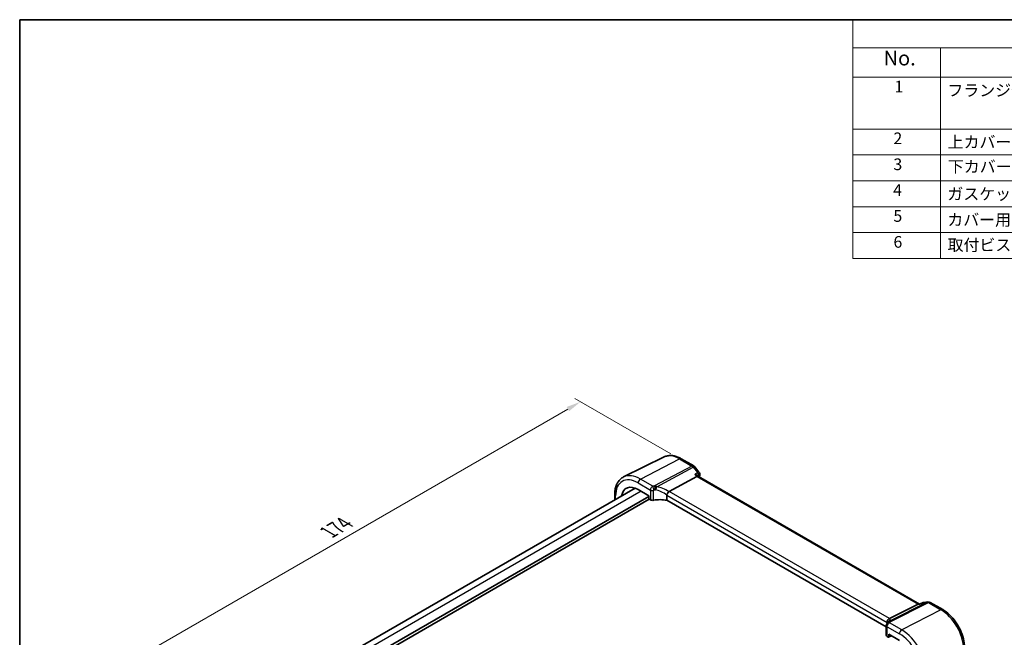
# Model space of a CAD drawing. Units: millimetres. Extents: x 22 to 3776, y 12 to 714.
# Drawn here: x 22 to 275, y 275 to 434 of the extents above; entities that cross this region are included whole.
import ezdxf

# ---------------------------------------------------------------- set-up
doc = ezdxf.new("R2010")
doc.units = ezdxf.units.MM
doc.header["$LTSCALE"] = 1.5
doc.layers.get('Defpoints').update_dxf_attribs({"lineweight": 25})
for name, color, linetype, lineweight in [('Border (ISO)', 7, 'Continuous', 35), ('Dimension (ISO)', 7, 'Continuous', 18), ('Symbol (ISO)', 7, 'Continuous', 18), ('Visible (ISO)', 7, 'Continuous', 35), ('Visible Narrow (ISO)', 7, 'Continuous', 25)]:
    doc.layers.add(name, color=color, linetype=linetype, lineweight=lineweight)
doc.styles.add('Note Text (TK)', font='txt')
doc.styles.add('Note Text (TK2)', font='txt')
doc.dimstyles.new('Default - Method 1b (TK)', dxfattribs={"dimscale": 1.5, "dimtxt": 2.5, "dimasz": 2.5, "dimexe": 1, "dimexo": 1.5, "dimgap": 1, "dimtad": 1, "dimtoh": 1, "dimrnd": 1e-08, "dimdsep": 46, "dimtxsty": 'Note Text (TK)', "dimcen": 0.09, "dimdle": 5, "dimclrd": 100, "dimclre": 100, "dimclrt": 7, "dimadec": 1, "dimazin": 1, "dimtfac": 1, "dimtmove": 0, "dimatfit": 3, "dimfxl": 1, "dimtolj": 1, "dimlwd": -1, "dimlwe": -1, "dimarcsym": 0})

# ---------------------------------------------------------------- blocks, each defined once
blk = doc.blocks.new('図面枠 tk図枠')
at = {"layer": 'Border (ISO)'}
for q in [(405.5, 289), (14.5, 8)]:
    blk.add_line((14.5, 289), q, dxfattribs=at)
blk = doc.blocks.new('構成内容 _ Components')
at = {"layer": 'Symbol (ISO)'}
for p, q in [((405.5, 289), (157.25, 289)), ((157.25, 289), (157.25, 284.16)), ((405.5, 284.16), (157.25, 284.16)), ((157.25, 284.16), (157.25, 279.12)), ((172.25, 284.16), (172.25, 279.12)), ((405.5, 279.12), (157.25, 279.12)), ((157.25, 279.12), (157.25, 248.09)), ((172.25, 279.12), (172.25, 248.09)), ((405.5, 270.25), (157.25, 270.25)), ((405.5, 265.82), (157.25, 265.82)), ((405.5, 261.39), (157.25, 261.39)), ((405.5, 256.95), (157.25, 256.95)), ((405.5, 252.52), (157.25, 252.52)), ((405.5, 248.09), (157.25, 248.09))]:
    blk.add_line(p, q, dxfattribs=at)
at = {"layer": 'Symbol (ISO)', "color": 7, "attachment_point": 7, "line_spacing_factor": 0.25}
for s, insert, char_height, style in [('No.', (162.51, 280.38), 2.5, 'Note Text (TK)'), ('1', (164.35, 275.91), 2, 'Note Text (TK2)'), ('フランジ付側板 / Flanged end panel', (173.42, 275.27), 2, 'Note Text (TK2)'), ('2', (164.17, 267.04), 2, 'Note Text (TK2)'), ('上カバー / Top cover', (173.47, 266.4), 2, 'Note Text (TK2)'), ('3', (164.17, 262.59), 2, 'Note Text (TK2)'), ('下カバー / Bottom cover', (173.5, 262.19), 2, 'Note Text (TK2)'), ('4', (164.12, 258.18), 2, 'Note Text (TK2)'), ('ガスケット / Panel gasket', (173.41, 257.51), 2, 'Note Text (TK2)'), ('5', (164.17, 253.73), 2, 'Note Text (TK2)'), ('カバー用ガスケット / Cover gasket', (173.41, 253.08), 2, 'Note Text (TK2)'), ('6', (164.18, 249.29), 2, 'Note Text (TK2)'), ('取付ビス(M3×10六角穴付) / Screw', (173.45, 248.76), 2, 'Note Text (TK2)')]:
    blk.add_mtext(s, dxfattribs=dict(at, insert=insert, char_height=char_height, style=style))
blk = doc.blocks.new('*D6')
at = {"layer": 'Defpoints', "color": 0}
for p in [(191.29, 320.59), (44.87, 265.42), (70.3, 250.74)]:
    blk.add_point(p, dxfattribs=at)
at = {"layer": 'Dimension (ISO)', "color": 100}
for p, q in [((189.04, 321.89), (164.36, 336.14)), ((162.62, 333.39), (48.12, 267.29)), ((68.05, 252.04), (43.37, 266.28))]:
    blk.add_line(p, q, dxfattribs=at)
for points in [[(162.3, 333.94), (162.93, 332.85), (165.86, 335.27)], [(47.81, 267.83), (48.43, 266.75), (44.87, 265.42)]]:
    blk.add_solid(points, dxfattribs=at)
at = {"layer": 'Dimension (ISO)', "color": 7, "insert": (100.39, 301.35), "char_height": 3.75, "attachment_point": 4, "rotation": 30, "style": 'Note Text (TK)'}
blk.add_mtext('\\A1;{\\Q-30.000;\\W0.816;\\H0.816x; \\fＭＳ Ｐゴシック|b0|i0;\\H3.7310;174}', dxfattribs=at)

msp = doc.modelspace()

# ---------------------------------------------------------------- linework, layer by layer
at = {"layer": 'Visible (ISO)'}
for p, q in [((187.3358, 321.0819), (176.9292, 315.933)), ((191.7494, 320.6215), (194.9349, 318.7824)), ((195.2206, 318.535), (196.3032, 317.1598)), ((188.6233, 312.2314), (195.7384, 316.0234)), ((196.1725, 316.0694), (196.0975, 316.1646)), ((252.9677, 283.2787), (196.1443, 316.0857)), ((179.8694, 313.0697), (81.9429, 256.5319)), ((174.6406, 311.3994), (174.6406, 310.0509)), ((180.6428, 312.7042), (183.3839, 311.1216)), ((188.0366, 311.2305), (188.0366, 309.94)), ((183.3839, 310.9583), (84.3207, 253.7642)), ((183.5253, 310.2235), (84.3207, 252.9477)), ((183.3839, 311.1216), (183.3839, 310.4682)), ((183.5251, 310.2236), (183.8031, 310.0631)), ((244.438, 277.3766), (188.0366, 309.94)), ((253.0964, 283.2903), (253.7284, 283.5897)), ((254.0418, 283.6794), (255.1244, 283.8044)), ((255.7391, 283.677), (258.9246, 281.8379)), ((245.2707, 279.526), (252.5954, 283.197)), ((253.1054, 283.2946), (252.7981, 283.2591)), ((244.6668, 278.535), (244.6668, 278.3494)), ((244.438, 277.7501), (244.438, 275.2255)), ((244.6577, 274.9287), (244.9356, 274.7682)), ((245.0302, 274.7555), (245.7752, 275.1)), ((245.0769, 274.8498), (245.0769, 275.5032)), ((245.0769, 275.5032), (247.818, 273.9206))]:
    msp.add_line(p, q, dxfattribs=at)
for centre, start, end in [((194.4349, 317.9164), 38.213211, 60), ((195.5175, 316.5413), 344.969466, 38.213211), ((254.1565, 282.686), 96.586776, 115.34978), ((255.2391, 282.811), 60, 96.586776)]:
    msp.add_arc(centre, 1, start, end, dxfattribs=at)
for centre, major_axis, ratio, start_param, end_param in [((180.6428, 307.7428), (-3.0382, 5.2624), 0.57735027, 5.49778714, 6.88758382), ((195.5058, 315.2996), (-0.6647, -0.7675), 0.40497014, 3.21937197, 3.95241025), ((189.5382, 311.0167), (-0.9551, 1.1882), 0.40776354, 6.20601487, 6.34529066), ((183.5255, 310.3869), (-0.1, 0.1732), 0.57893383, 0.78676769, 2.35482496), ((184.3334, 310.3372), (0.7498, -0.0324), 0.54637912, 3.95056742, 5.13441378), ((186.5643, 307.3704), (-4.9986, 0.2157), 0.54637912, 4.43707629, 5.13441378), ((252.754, 282.2474), (-0.2082, -1.0047), 0.70024711, 3.36908041, 3.64714318), ((248.0796, 275.9523), (-3.0226, 2.9308), 0.72008081, 0.17035376, 0.17876024), ((244.2966, 279.402), (1.1295, 0.259), 0.15541254, 5.57649685, 5.71577264), ((245.188, 275.2028), (0.7498, -0.0324), 0.54637912, 3.16516925, 3.95056742), ((244.9353, 274.932), (0.1003, -0.1737), 0.57577104, 5.49915667, 7.06721394)]:
    msp.add_ellipse(centre, major_axis=major_axis, ratio=ratio, start_param=start_param, end_param=end_param, dxfattribs=at)
for points, knots in [([(191.7494, 320.6215), (191.4576, 320.79), (191.1615, 320.9357), (190.5643, 321.1765), (190.2632, 321.2716), (189.6595, 321.4051), (189.3568, 321.4434), (188.7565, 321.456), (188.4588, 321.4301), (187.8802, 321.3084), (187.5995, 321.2123), (187.3358, 321.0819)], [1.570796327, 1.570796327, 1.570796327, 1.570796327, 1.720462683, 1.720462683, 1.870129039, 1.870129039, 2.019795395, 2.019795395, 2.169461751, 2.169461751, 2.319128107, 2.319128107, 2.319128107, 2.319128107]), ([(195.2758, 316.6109), (195.2777, 316.6104), (195.2796, 316.6099), (195.463, 316.5608), (195.6337, 316.4954), (195.8975, 316.3511), (196.0009, 316.2754), (196.0825, 316.1831), (196.0902, 316.1739), (196.0975, 316.1646)], [-0.157265889, -0.157265889, -0.157265889, -0.157265889, -0.156662823, -0.156662823, -0.097655275, -0.097655275, -0.049037569, -0.049037569, -0.04373555, -0.04373555, -0.04373555, -0.04373555]), ([(174.6406, 311.3994), (174.6406, 311.8026), (174.6694, 312.1939), (174.787, 312.9441), (174.8759, 313.3031), (175.117, 313.9794), (175.2693, 314.2968), (175.639, 314.877), (175.8565, 315.1397), (176.3518, 315.5937), (176.6295, 315.7847), (176.9292, 315.933)], [3.141592654, 3.141592654, 3.141592654, 3.141592654, 3.306085563, 3.306085563, 3.470578472, 3.470578472, 3.635071382, 3.635071382, 3.799564291, 3.799564291, 3.9640572, 3.9640572, 3.9640572, 3.9640572]), ([(188.0457, 311.2973), (188.0638, 311.3625), (188.0898, 311.4327), (188.1534, 311.5773), (188.1903, 311.6503), (188.2797, 311.8092), (188.3328, 311.8927), (188.4443, 312.0496), (188.5014, 312.1202), (188.5549, 312.1785)], [-0.111732766, -0.111732766, -0.111732766, -0.111732766, -0.085941009, -0.085941009, -0.060917628, -0.060917628, -0.031135156, -0.031135156, 0, 0, 0, 0]), ([(253.0579, 283.2504), (253.0582, 283.2509), (253.0584, 283.2513), (253.0692, 283.2704), (253.0819, 283.2834), (253.0964, 283.2903)], [-0.0006087365, -0.0006087365, -0.0006087365, -0.0006087365, 0, 0, 0.026289912, 0.026289912, 0.026289912, 0.026289912]), ([(264.5246, 272.1384), (264.5246, 272.8458), (264.4284, 273.5877), (264.0654, 275.0875), (263.7982, 275.8453), (263.1188, 277.3172), (262.7067, 278.0311), (261.7716, 279.3554), (261.249, 279.9657), (260.1316, 281.03), (259.5372, 281.4842), (258.9246, 281.8379)], [6.28318531, 6.28318531, 6.28318531, 6.28318531, 6.59734457, 6.59734457, 6.91150384, 6.91150384, 7.2256631, 7.2256631, 7.53982237, 7.53982237, 7.85398163, 7.85398163, 7.85398163, 7.85398163]), ([(244.6143, 278.2771), (244.6233, 278.2888), (244.6319, 278.3004), (244.6488, 278.3236), (244.657, 278.3352), (244.6729, 278.3582), (244.6806, 278.3697), (244.6955, 278.3926), (244.7027, 278.404), (244.7167, 278.4268), (244.7234, 278.4381), (244.73, 278.4494)], [-1.1739448934, -1.1739448934, -1.1739448934, -1.1739448934, -1.1565158242, -1.1565158242, -1.139086755, -1.139086755, -1.1216576858, -1.1216576858, -1.1042286166, -1.1042286166, -1.0867995474, -1.0867995474, -1.0867995474, -1.0867995474]), ([(244.664, 278.6087), (244.6571, 278.7048), (244.6664, 278.8055), (244.7189, 278.9995), (244.7599, 279.0906), (244.8612, 279.243), (244.9164, 279.3053), (245.0411, 279.4113), (245.1097, 279.454), (245.1817, 279.485)], [0, 0, 0, 0, 0.031383652, 0.031383652, 0.061233626, 0.061233626, 0.086352833, 0.086352833, 0.111691649, 0.111691649, 0.111691649, 0.111691649]), ([(244.743, 278.4717), (244.7553, 278.4923), (244.767, 278.5105), (244.7899, 278.5439), (244.801, 278.5591), (244.8227, 278.5875), (244.8334, 278.6007), (244.8544, 278.6257), (244.8649, 278.6376), (244.8856, 278.6602), (244.8959, 278.6711), (244.9062, 278.6815)], [0, 0, 0, 0, 0.0030533802, 0.0030533802, 0.0061067604, 0.0061067604, 0.0091601405, 0.0091601405, 0.0122135207, 0.0122135207, 0.0152669009, 0.0152669009, 0.0152669009, 0.0152669009]), ([(244.9462, 278.7264), (244.9461, 278.7264), (244.9435, 278.7226), (244.9314, 278.7082), (244.9208, 278.6963), (244.9062, 278.6815)], [-0.7145865069, -0.7145865069, -0.7145865069, -0.7145865069, -0.6695212359, -0.6695212359, -0.6151739329, -0.6151739329, -0.6151739329, -0.6151739329]), ([(244.6143, 278.2771), (244.5778, 278.2295), (244.5559, 278.1912), (244.5198, 278.1218), (244.5065, 278.0908), (244.4838, 278.0302), (244.4745, 278.0007), (244.4586, 277.9393), (244.4519, 277.9074), (244.4417, 277.8366), (244.438, 277.7979), (244.438, 277.7501)], [-0.00846350435, -0.00846350435, -0.00846350435, -0.00846350435, -0.00676949823, -0.00676949823, -0.00507549211, -0.00507549211, -0.00338148598, -0.00338148598, -0.00168747986, -0.00168747986, 0.00000652626, 0.00000652626, 0.00000652626, 0.00000652626])]:
    msp.add_open_spline(points, degree=3, knots=knots, dxfattribs=at)
for points in [[(196.4833, 316.2819), (196.4529, 316.1689), (196.4228, 316.0556), (196.3929, 315.9421)], [(188.0457, 311.2973), (188.0397, 311.2757), (188.0366, 311.2533), (188.0366, 311.2305)], [(244.6668, 278.535), (244.6668, 278.5579), (244.6658, 278.5826), (244.664, 278.6087)]]:
    msp.add_open_spline(points, degree=3, dxfattribs=at)
at = {"layer": 'Visible Narrow (ISO)'}
for p, q in [((181.2381, 315.3989), (191.2864, 320.5922)), ((191.2864, 320.5922), (194.4719, 318.7531)), ((194.4719, 318.7531), (184.8852, 313.6439)), ((185.4449, 313.4226), (194.8352, 318.4272)), ((194.8352, 318.4272), (195.9178, 317.0521)), ((195.2758, 316.6109), (195.7384, 316.0234)), ((180.6428, 314.4029), (183.8031, 312.5783)), ((184.4138, 313.5655), (181.2381, 315.3989)), ((195.7384, 316.0234), (252.5954, 283.197)), ((181.404, 312.2647), (83.4074, 255.6864)), ((183.8031, 312.5783), (183.8031, 310.0631)), ((184.6244, 309.9502), (184.6244, 312.4854)), ((188.0366, 311.2305), (244.6668, 278.535)), ((245.2707, 279.526), (188.6233, 312.2314)), ((174.875, 310.1862), (174.875, 311.0728)), ((254.9128, 283.7413), (245.2459, 278.8965)), ((245.407, 278.7016), (255.2761, 283.6478)), ((253.8302, 283.6163), (254.9128, 283.7413)), ((255.2761, 283.6478), (258.4616, 281.8086)), ((258.4616, 281.8086), (248.4133, 276.6153)), ((252.5954, 283.197), (253.0579, 283.2504)), ((248.4133, 276.6153), (245.2376, 278.4488)), ((244.6577, 274.9287), (244.6577, 277.4439)), ((244.6577, 277.4439), (247.818, 275.6193)), ((245.7053, 275.1403), (245.0769, 274.8498))]:
    msp.add_line(p, q, dxfattribs=at)
for centre, major_axis, ratio, start_param, end_param in [((191.2864, 313.8879), (-4.1056, 7.1111), 0.57735027, 5.49778714, 6.24611892), ((191.2494, 319.7555), (0.5, 0.866), 0.57735027, 0, 0.73303829), ((194.4349, 317.9164), (0.5, 0.866), 0.57735027, 0, 0.73303829), ((181.2381, 308.0865), (-4.4779, 7.756), 0.57735027, 5.49778714, 6.24611892), ((194.4349, 317.9164), (0.4703, -0.8825), 0.61507998, 1.83640146, 2.37606181), ((194.4349, 317.9164), (0.7857, 0.6186), 0.19802951, 0, 0.88859692), ((195.5175, 316.5413), (0.7857, 0.6186), 0.19802951, 0, 0.88859692), ((195.5175, 316.5413), (0.5663, -0.8242), 0.63123255, 0.53334583, 1.76631489), ((195.5175, 316.5413), (0.9658, -0.2593), 0.70729507, 5.81046102, 6.28318531), ((180.6428, 307.7428), (-4.0785, 7.0641), 0.57735027, 5.49778714, 7.06858347), ((181.2085, 314.7295), (0.4, 0.6928), 0.57735027, 0.73303829, 2.35619449), ((175.4406, 311.3994), (-0.8, 0), 0.57735027, 0, 0.78539816), ((184.3334, 312.8845), (-0.75, 0), 0.57735027, 0.78539816, 1.96924452), ((186.5921, 310.5882), (-5.7484, 0.2481), 0.54637912, 5.03736696, 5.12451231), ((184.386, 312.9379), (-0.1426, 0.7363), 0.33683759, 4.0731219, 5.66414831), ((186.5643, 309.9607), (4.9982, -0.2463), 0.54162528, 1.89888095, 1.9860263), ((184.8574, 313.0163), (-0.1039, 0.7428), 0.2688773, 4.08489329, 5.68004503), ((184.8858, 313.0199), (0.0843, -0.7452), 0.28024139, 0.95019533, 2.49559627), ((186.5643, 307.4725), (-4.1158, 4.486), 0.63284669, 5.01543709, 5.61245566), ((186.8846, 307.8812), (-4.9641, 4.5599), 0.65783017, 4.96382143, 5.50678785), ((254.1565, 282.686), (-0.4281, 0.9037), 0.52527712, 6.08499799, 6.28318531), ((254.1565, 282.686), (-0.1147, 0.9934), 0.79211803, 0, 0.27806277), ((255.2391, 282.811), (-0.1147, 0.9934), 0.79211803, 0, 0.27806277), ((255.2391, 282.811), (-0.4481, 0.894), 0.59834295, 5.53286708, 6.07252743), ((255.2391, 282.811), (0.5, 0.866), 0.57735027, 0, 0.73303829), ((258.4246, 280.9719), (0.5, 0.866), 0.57735027, 0, 0.73303829), ((258.4616, 275.1043), (4.1056, -7.1111), 0.57735027, 0.78539816, 2.35619449), ((245.2099, 277.8212), (-0.5955, 0.4559), 0.78262784, 5.21219937, 6.28318531), ((239.8885, 276.6859), (4.9953, 1.8321), 0.11885043, 0.12707868, 0.25721502), ((245.3793, 278.074), (-0.6493, 0.3754), 0.80560607, 5.10952365, 6.28318531), ((245.388, 278.0889), (-0.645, 0.3828), 0.82134088, 5.16886092, 6.28318531), ((239.6274, 277.4301), (5.7905, 1.8665), 0.17782077, 5.97507706, 6.51804348), ((239.9162, 279.8016), (-5.7484, 0.2481), 0.54637912, 2.77662252, 2.86376787), ((245.188, 277.7501), (-0.75, 0), 0.57735027, 0, 0.78539816), ((248.3836, 275.9459), (0.4, 0.6928), 0.57735027, 0.73303829, 2.35619449), ((248.4133, 269.3029), (-4.4779, 7.756), 0.57735027, 3.92699082, 5.49778714), ((247.818, 268.9592), (4.0785, -7.0641), 0.57735027, 0.78539816, 2.35619449)]:
    msp.add_ellipse(centre, major_axis=major_axis, ratio=ratio, start_param=start_param, end_param=end_param, dxfattribs=at)
for points in [[(195.9178, 317.0521), (195.7038, 316.905), (195.4898, 316.758), (195.2758, 316.6109)], [(184.9442, 313.6292), (184.9245, 313.6346), (184.9048, 313.6395), (184.8852, 313.6439)], [(185.0801, 312.6028), (185.0883, 312.6039), (185.0965, 312.6049), (185.1047, 312.6057)], [(253.0579, 283.2504), (253.3154, 283.3724), (253.5728, 283.4944), (253.8302, 283.6163)], [(245.407, 278.7016), (245.4001, 278.7125), (245.393, 278.7231), (245.3859, 278.7331)]]:
    msp.add_open_spline(points, degree=3, dxfattribs=at)
for points, knots in [([(184.4138, 313.5655), (184.3451, 313.5319), (184.2759, 313.4842), (184.1102, 313.3349), (184.0176, 313.2177), (183.891, 312.9849), (183.8489, 312.8756), (183.8106, 312.7035), (183.8031, 312.6388), (183.8031, 312.5783)], [-0.04121112634, -0.04121112634, -0.04121112634, -0.04121112634, -0.03928683431, -0.03928683431, -0.03638412443, -0.03638412443, -0.03415127068, -0.03415127068, -0.03275573708, -0.03275573708, -0.03275573708, -0.03275573708]), ([(184.6244, 312.4854), (184.6244, 312.4892), (184.625, 312.4931), (184.6278, 312.5033), (184.631, 312.5094), (184.6404, 312.5219), (184.6474, 312.5277), (184.6598, 312.5343), (184.665, 312.5362), (184.6701, 312.5372)], [0.03275573708, 0.03275573708, 0.03275573708, 0.03275573708, 0.03415127068, 0.03415127068, 0.03638412443, 0.03638412443, 0.03928683431, 0.03928683431, 0.04121112634, 0.04121112634, 0.04121112634, 0.04121112634]), ([(185.4449, 313.4226), (185.4006, 313.4483), (185.3553, 313.4722), (185.2634, 313.5161), (185.2168, 313.5363), (185.127, 313.5714), (185.0842, 313.5866), (185.0399, 313.6008), (185.0244, 313.6058), (185.0086, 313.6106), (184.9767, 313.6201), (184.9606, 313.6247), (184.9442, 313.6292)], [-0.0001435777, -0.0001435777, -0.0001435777, -0.0001435777, 0.0080660835, 0.0080660835, 0.016134951, 0.016134951, 0.0231920991, 0.0231920991, 0.0231920991, 0.0256717593, 0.0256717593, 0.0281514196, 0.0281514196, 0.0281514196, 0.0281514196]), ([(185.1047, 312.6057), (185.1211, 312.6321), (185.1366, 312.6586), (185.166, 312.7112), (185.18, 312.7374), (185.1934, 312.7634), (185.2314, 312.8375), (185.2643, 312.9103), (185.3273, 313.0614), (185.3561, 313.1391), (185.4064, 313.2874), (185.4276, 313.3579), (185.4449, 313.4226)], [-0.0281514196, -0.0281514196, -0.0281514196, -0.0281514196, -0.0256717593, -0.0256717593, -0.0231920991, -0.0231920991, -0.0231920991, -0.016134951, -0.016134951, -0.0080660835, -0.0080660835, 0.0001435777, 0.0001435777, 0.0001435777, 0.0001435777]), ([(244.6577, 277.4439), (244.6577, 277.5044), (244.6648, 277.5693), (244.7012, 277.7423), (244.7411, 277.8527), (244.8434, 278.054), (244.9046, 278.1456), (245.0548, 278.3219), (245.1468, 278.3992), (245.2376, 278.4488)], [-0.00000652626, -0.00000652626, -0.00000652626, -0.00000652626, 0.00139108786, 0.00139108786, 0.00362727045, 0.00362727045, 0.0057794124, 0.0057794124, 0.00846350435, 0.00846350435, 0.00846350435, 0.00846350435]), ([(245.2459, 278.8965), (245.1657, 278.8681), (245.0902, 278.8289), (244.9804, 278.7504), (244.942, 278.7178), (244.9062, 278.6815)], [-0.0282949973, -0.0282949973, -0.0282949973, -0.0282949973, -0.020085336, -0.020085336, -0.0152669009, -0.0152669009, -0.0152669009, -0.0152669009]), ([(245.3859, 278.7331), (245.38, 278.7416), (245.3743, 278.7495), (245.3635, 278.7647), (245.3584, 278.7719), (245.3534, 278.7788), (245.3392, 278.7983), (245.3266, 278.8151), (245.3015, 278.8464), (245.2893, 278.8602), (245.2665, 278.8825), (245.2558, 278.8909), (245.2459, 278.8965)], [0, 0, 0, 0, 0.0024796602, 0.0024796602, 0.0049593204, 0.0049593204, 0.0049593204, 0.0120164684, 0.0120164684, 0.020085336, 0.020085336, 0.0282949973, 0.0282949973, 0.0282949973, 0.0282949973])]:
    msp.add_open_spline(points, degree=3, knots=knots, dxfattribs=at)

# ---------------------------------------------------------------- block references
at = {"xscale": 1.5, "yscale": 1.5, "zscale": 1.5}
msp.add_blockref('図面枠 tk図枠', (0, 0), dxfattribs=at)
at = {"layer": 'Symbol (ISO)', "xscale": 1.5, "yscale": 1.5, "zscale": 1.5}
msp.add_blockref('構成内容 _ Components', (0, 0), dxfattribs=at)

# ---------------------------------------------------------------- dimensions: what is measured, and where the dimension line sits
at = {"layer": 'Dimension (ISO)', "color": 100}
dim = msp.add_linear_dim(base=(44.8747, 265.4167), p1=(191.2864, 320.5922), p2=(70.2972, 250.739), angle=30, text='{\\Q-30.000;\\W0.816;\\H0.816x; \\fＭＳ Ｐゴシック|b0|i0;\\H3.7310;174}', dimstyle='Default - Method 1b (TK)', override={"dimgap": 1, "dimtoh": 0, "dimdec": 2, "dimlfac": 1.224745, "dimtol": 0, "dimlim": 0, "dimtp": 0, "dimtm": 0, "dimtdec": 2, "dimtofl": 0, "dimatfit": 1}, dxfattribs=at)
dim.commit()
dim.dimension.update_dxf_attribs({"geometry": '*D6', "text_midpoint": (105.3693, 300.3433), "dimtype": 160})

doc.saveas('drawing.dxf')
